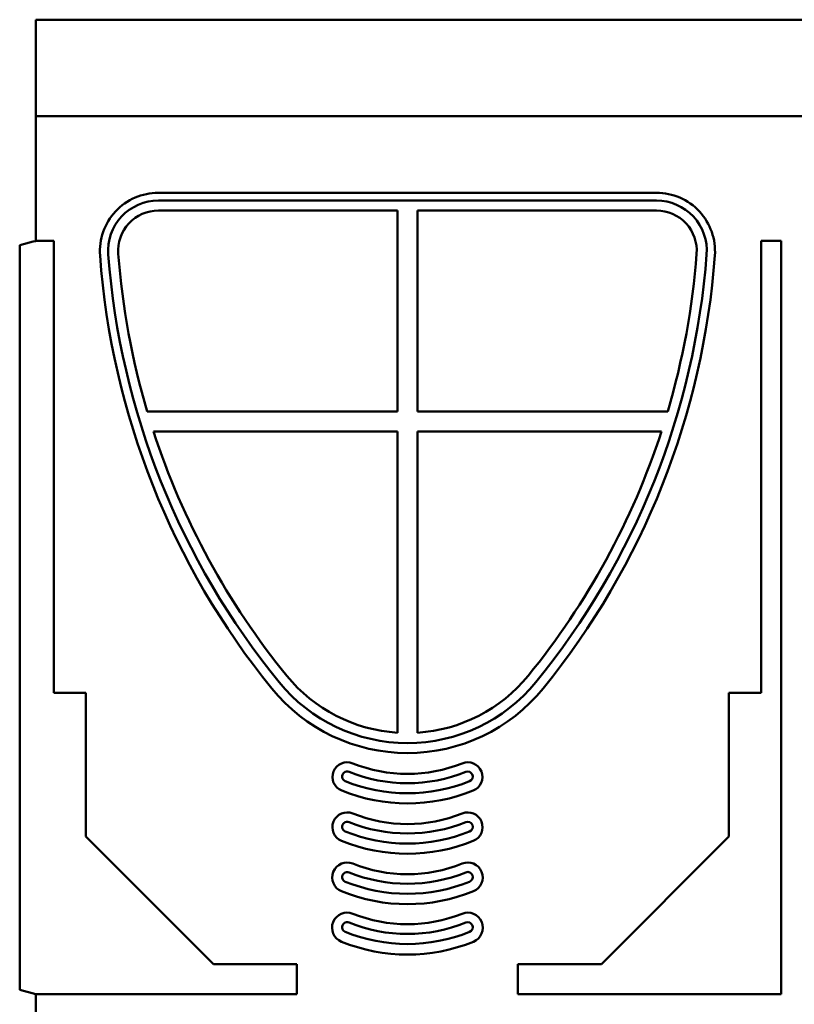
# Model space of a CAD drawing. Units: millimetres. Extents: x 114900 to 123015, y -1901 to 4384.
# Drawn here: x 118174 to 118559, y 671 to 1161 of the extents above; entities that cross this region are included whole.
import ezdxf

# ---------------------------------------------------------------- set-up
doc = ezdxf.new("R2010")
doc.units = ezdxf.units.MM
doc.header["$LTSCALE"] = 2.5
doc.layers.add('DUENN', color=10, linetype='Continuous', lineweight=9)
doc.layers.add('SICHTBAR', color=10, linetype='Continuous', lineweight=25)
doc.layers.add('DUENN-18', color=10, linetype='Continuous')

msp = doc.modelspace()

# ---------------------------------------------------------------- linework, layer by layer
at = {"layer": 'DUENN', "color": 0, "linetype": 'Continuous', "lineweight": 50}
for p, q in [((118361.772, 1065.878, 124.165), (118242.793, 1065.878, 124.165)), ((118361.772, 1065.878, 124.165), (118361.772, 965.883, 124.165)), ((118371.772, 965.883, 124.165), (118371.772, 1065.878, 124.165)), ((118490.751, 1065.878, 124.165), (118371.772, 1065.878, 124.165)), ((118361.772, 965.883, 124.165), (118237.261, 965.883, 124.165)), ((118496.283, 965.883, 124.165), (118371.772, 965.883, 124.165)), ((118240.37, 955.884, 124.165), (118361.772, 955.884, 124.165)), ((118361.772, 955.884, 124.165), (118361.772, 806.043, 124.165)), ((118371.772, 955.884, 124.165), (118493.174, 955.884, 124.165)), ((118371.772, 806.043, 124.165), (118371.772, 955.884, 124.165))]:
    msp.add_line(p, q, dxfattribs=at).dxf.unprotected_set("ltscale", 0)
for centre, major_axis, ratio, start_param, end_param in [((118242.793, 1045.879, 124.165), (-20, 0), 0.9999475, 4.712389, 6.3588048), ((118490.751, 1045.879, 124.165), (19.943, -1.511), 0.9999481, 0.0000158, 1.646416), ((118599.022, 1072.867, 124.165), (-376.172, -28.499), 0.9999481, 6.2831695, 6.4950989), ((118134.522, 1072.867, 124.165), (377.25, 0), 0.9999475, 5.9956371, 6.2075658), ((118599.022, 1072.867, 124.165), (-377.25, 0), 0.9999475, 0.3153083, 0.6843781), ((118134.522, 1072.867, 124.165), (377.25, 0), 0.9999475, 5.5988072, 5.967877), ((118366.772, 883.377, 124.165), (77.5, 0), 0.9999475, 3.8259708, 4.647828), ((118366.772, 883.377, 124.165), (77.339, 5), 0.999948, 4.7124025, 5.5342525)]:
    msp.add_ellipse(centre, major_axis=major_axis, ratio=ratio, start_param=start_param, end_param=end_param, dxfattribs=at).dxf.unprotected_set("ltscale", 0)
at = {"layer": 'DUENN-18', "color": 0, "linetype": 'Continuous', "lineweight": 50}
msp.add_line((118242.793, 1070.877, 124.165), (118490.751, 1070.877, 124.165), dxfattribs=at).dxf.unprotected_set("ltscale", 0)
for centre, start, end in [((118336.772, 784.22, 124.165), 67.97464, 247.97464), ((118396.772, 784.22, 124.165), 292.02536, 112.02536), ((118336.772, 759.222, 124.165), 67.97464, 247.97464), ((118396.772, 759.222, 124.165), 292.02536, 112.02536), ((118336.772, 734.223, 124.165), 67.97464, 247.97464), ((118396.772, 734.223, 124.165), 292.02536, 112.02536), ((118336.772, 709.224, 124.165), 67.97464, 247.97464), ((118396.772, 709.224, 124.165), 292.02536, 112.02536)]:
    msp.add_arc(centre, 2.5, start, end, dxfattribs=at).dxf.unprotected_set("ltscale", 0)
for centre, major_axis, ratio, start_param, end_param in [((118242.793, 1045.879, 124.165), (-24.929, -1.889), 0.9999481, 4.6367694, 6.2831695), ((118490.751, 1045.879, 124.165), (25, 0), 0.9999475, 6.2075658, 7.8539816), ((118599.022, 1072.867, 124.165), (-382.25, 0), 0.9999475, 0.0756195, 0.6843781), ((118134.522, 1072.867, 124.165), (381.158, -28.877), 0.9999481, 5.6744374, 6.2832011), ((118366.772, 883.377, 124.165), (-82.5, 0), 0.9999475, 0.6843781, 2.4572145), ((118366.772, 858.379, 124.165), (-77.5, 0), 0.9999475, 1.1863996, 1.9551931), ((118366.772, 858.379, 124.165), (82.5, 0), 0.9999475, 4.3279922, 5.0967858), ((118366.772, 833.38, 124.165), (-77.5, 0), 0.9999475, 1.1863996, 1.9551931), ((118366.772, 833.38, 124.165), (82.5, 0), 0.9999475, 4.3279922, 5.0967858), ((118366.772, 808.381, 124.165), (-77.5, 0), 0.9999475, 1.1863996, 1.9551931), ((118366.772, 808.381, 124.165), (82.5, 0), 0.9999475, 4.3279922, 5.0967858), ((118366.772, 783.382, 124.165), (-77.5, 0), 0.9999475, 1.1863996, 1.9551931), ((118366.772, 783.382, 124.165), (82.5, 0), 0.9999475, 4.3279922, 5.0967858)]:
    msp.add_ellipse(centre, major_axis=major_axis, ratio=ratio, start_param=start_param, end_param=end_param, dxfattribs=at).dxf.unprotected_set("ltscale", 0)
at = {"layer": 'SICHTBAR', "color": 0, "linetype": 'Continuous', "lineweight": 50}
for p, q in [((118181.772, 1158.879, 124.165), (118181.772, 1160.879, 124.165)), ((118681.772, 1160.879, 124.165), (118181.772, 1160.879, 124.165)), ((118181.772, 1158.879, 124.165), (118181.772, 1112.879, 124.165)), ((118181.772, 1112.879, 124.165), (118181.772, 1050.879, 124.165)), ((118681.772, 1112.879, 124.165), (118181.772, 1112.879, 124.165)), ((118242.793, 1074.737, 124.165), (118490.751, 1074.737, 124.165)), ((118180.407, 1050.514, 124.165), (118173.772, 1048.736, 124.165)), ((118173.772, 678.022, 124.165), (118173.772, 1048.736, 124.165)), ((118181.77, 1050.612, 124.165), (118180.407, 1050.514, 124.165)), ((118181.772, 1050.612, 124.165), (118181.77, 1050.612, 124.165)), ((118181.772, 1050.879, 124.165), (118181.772, 1050.612, 124.165)), ((118190.772, 1050.879, 124.165), (118181.772, 1050.879, 124.165)), ((118190.772, 825.879, 124.165), (118190.772, 1050.879, 124.165)), ((118542.772, 1050.879, 124.165), (118542.772, 825.879, 124.165)), ((118552.772, 1050.879, 124.165), (118542.772, 1050.879, 124.165)), ((118552.772, 1048.736, 124.165), (118552.772, 1050.879, 124.165)), ((118552.772, 1048.736, 124.165), (118552.772, 678.022, 124.165)), ((118206.772, 825.879, 124.165), (118190.772, 825.879, 124.165)), ((118206.772, 754.379, 124.165), (118206.772, 825.879, 124.165)), ((118526.772, 825.879, 124.165), (118526.772, 754.379, 124.165)), ((118542.772, 825.879, 124.165), (118526.772, 825.879, 124.165)), ((118270.272, 690.879, 124.165), (118206.772, 754.379, 124.165)), ((118526.772, 754.379, 124.165), (118463.272, 690.879, 124.165)), ((118311.772, 690.879, 124.165), (118270.272, 690.879, 124.165)), ((118311.772, 675.879, 124.165), (118311.772, 690.879, 124.165)), ((118421.772, 690.879, 124.165), (118421.772, 675.879, 124.165)), ((118463.272, 690.879, 124.165), (118421.772, 690.879, 124.165)), ((118173.772, 678.022, 124.165), (118181.77, 675.879, 124.165)), ((118552.772, 675.879, 124.165), (118552.772, 678.022, 124.165)), ((118181.77, 675.879, 124.165), (118311.772, 675.879, 124.165)), ((118181.772, 675.879, 124.165), (118181.772, 665.879, 124.165)), ((118421.772, 675.879, 124.165), (118552.772, 675.879, 124.165))]:
    msp.add_line(p, q, dxfattribs=at).dxf.unprotected_set("ltscale", 0)
for centre, major_axis, start_param, end_param in [((118242.793, 1045.642, 124.165), (0, 29.095), 0, 1.643678), ((118490.751, 1045.642, 124.165), (0, -29.095), 1.4979146, 3.1415927), ((118599.022, 1071.652, 124.165), (0, 386.293), 1.643678, 2.2530454), ((118134.522, 1071.652, 124.165), (0, -386.293), 0.8885472, 1.4979146), ((118366.772, 882.965, 124.165), (0, -87.045), 5.3946381, 7.1717325), ((118336.772, 784.016, 124.165), (0, -7.312), 2.7582241, 5.8977577), ((118366.772, 858.402, 124.165), (0, 72.896), 2.7582241, 3.5249612), ((118396.772, 784.016, 124.165), (0, 7.312), 3.5270203, 6.6665539), ((118366.772, 857.963, 124.165), (0, -87.113), 5.8977577, 6.6686129), ((118336.772, 759.015, 124.165), (0, -7.381), 2.7582241, 5.8977577), ((118366.772, 833.401, 124.165), (0, 72.828), 2.7582241, 3.5249612), ((118396.772, 759.015, 124.165), (0, 7.381), 3.5270203, 6.6665539), ((118366.772, 832.962, 124.165), (0, -87.182), 5.8977577, 6.6686129), ((118336.772, 734.013, 124.165), (0, -7.45), 2.7582241, 5.8977577), ((118366.772, 808.399, 124.165), (0, 72.759), 2.7582241, 3.5249612), ((118396.772, 734.013, 124.165), (0, 7.45), 3.5270203, 6.6665539), ((118366.772, 807.96, 124.165), (0, -87.251), 5.8977577, 6.6686129), ((118336.772, 709.012, 124.165), (0, -7.518), 2.7582241, 5.8977577), ((118366.772, 783.398, 124.165), (0, 72.69), 2.7582241, 3.5249612), ((118396.772, 709.012, 124.165), (0, 7.518), 3.5270203, 6.6665539), ((118366.772, 782.959, 124.165), (0, -87.319), 5.8977577, 6.6686129)]:
    msp.add_ellipse(centre, major_axis=major_axis, ratio=0.9999437, start_param=start_param, end_param=end_param, dxfattribs=at).dxf.unprotected_set("ltscale", 0)

doc.saveas('drawing.dxf')
